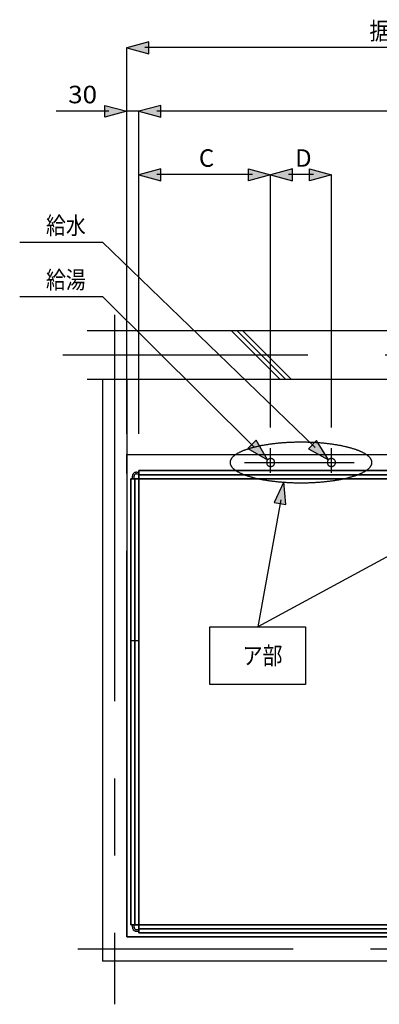
# Model space of a CAD drawing. Extents: x -424 to 186, y -4 to 301.
# Drawn here: x -343 to -314, y 67 to 148 of the extents above; entities that cross this region are included whole.
import ezdxf

# ---------------------------------------------------------------- set-up
doc = ezdxf.new("R2010")
doc.units = 0
for name, pattern in [('CENTER', [50.8, 31.75, -6.35, 6.35, -6.35]), ('DASHED', [19.05, 12.7, -6.35]), ('PHANTOM', [63.5, 31.75, -6.35, 6.35, -6.35, 6.35, -6.35])]:
    doc.linetypes.add(name, pattern=pattern)
doc.layers.add('HV', color=7, linetype='CONTINUOUS')
doc.styles.add('MX_NOTE_STANDARD', font='txt.shx', dxfattribs={"bigfont": 'extfont.shx'})

msp = doc.modelspace()

# ---------------------------------------------------------------- linework, layer by layer
at = {"layer": 'HV', "color": 7, "linetype": 'Continuous'}
for p, q in [((-332.626, 146.485), (-334.432, 146.002)), ((-334.432, 114.27), (-334.432, 146.021)), ((-334.432, 146.002), (-332.626, 145.517)), ((-280.572, 146.022), (-332.956, 146.022)), ((-332.626, 145.517), (-332.626, 146.485)), ((-336.238, 140.295), (-336.238, 141.263)), ((-336.238, 141.263), (-334.432, 140.78)), ((-331.625, 141.263), (-333.431, 140.78)), ((-331.625, 140.295), (-331.625, 141.263)), ((-335.908, 140.799), (-340.237, 140.799)), ((-334.432, 140.78), (-336.238, 140.295)), ((-333.431, 140.8), (-334.432, 140.8)), ((-333.431, 114.271), (-333.431, 140.8)), ((-333.431, 140.78), (-331.625, 140.295)), ((-281.572, 140.799), (-331.955, 140.799)), ((-331.626, 136.042), (-333.432, 135.558)), ((-331.626, 135.074), (-331.626, 136.042)), ((-324.403, 135.073), (-324.403, 136.041)), ((-324.403, 136.041), (-322.598, 135.557)), ((-320.792, 136.041), (-322.598, 135.557)), ((-320.792, 135.073), (-320.792, 136.041)), ((-319.403, 135.073), (-319.403, 136.041)), ((-319.403, 136.041), (-317.598, 135.557)), ((-333.432, 135.558), (-331.626, 135.074)), ((-324.074, 135.577), (-331.956, 135.578)), ((-322.598, 135.557), (-324.403, 135.073)), ((-322.598, 114.776), (-322.598, 135.577)), ((-322.598, 135.557), (-320.792, 135.073)), ((-319.073, 135.577), (-321.121, 135.577)), ((-317.598, 135.557), (-319.403, 135.073)), ((-317.597, 114.776), (-317.597, 135.577)), ((-343.237, 130.035), (-336.433, 130.035)), ((-336.433, 130.035), (-318.926, 113.135)), ((-343.237, 125.564), (-336.433, 125.564)), ((-336.433, 125.564), (-323.913, 113.149)), ((-270.761, 122.744), (-337.696, 122.744)), ((-325.822, 122.745), (-321.822, 118.744)), ((-325.351, 122.745), (-321.351, 118.744)), ((-324.88, 122.745), (-320.88, 118.744)), ((-274.761, 118.744), (-337.696, 118.744)), ((-336.432, 118.744), (-336.432, 70.908)), ((-334.432, 118.744), (-334.432, 72.908)), ((-323.792, 113.74), (-324.473, 113.052)), ((-322.851, 112.124), (-323.792, 113.74)), ((-318.813, 113.727), (-319.486, 113.031)), ((-317.85, 112.124), (-318.813, 113.727)), ((-324.473, 113.052), (-322.851, 112.124)), ((-319.486, 113.031), (-317.85, 112.124)), ((-333.632, 111.11), (-333.43, 111.11)), ((-333.632, 110.977), (-333.43, 110.977)), ((-333.43, 73.242), (-333.43, 111.244)), ((-333.43, 111.244), (-280.095, 111.244)), ((-280.095, 111.244), (-333.43, 111.244)), ((-333.43, 111.244), (-333.43, 73.242)), ((-333.43, 110.91), (-280.095, 110.91)), ((-280.095, 110.91), (-333.43, 110.91)), ((-300.495, 110.966), (-323.64, 98.394)), ((-334.098, 73.908), (-334.098, 110.577)), ((-334.098, 110.577), (-279.428, 110.577)), ((-334.098, 110.577), (-334.098, 73.908)), ((-279.428, 110.577), (-334.098, 110.577)), ((-333.964, 110.577), (-333.964, 110.777)), ((-333.832, 110.577), (-333.832, 110.777)), ((-333.765, 73.908), (-333.765, 110.577)), ((-333.765, 110.577), (-333.765, 73.908)), ((-321.505, 110.308), (-322.304, 108.618)), ((-321.351, 108.445), (-321.505, 110.308)), ((-321.749, 108.852), (-323.646, 98.394)), ((-322.304, 108.618), (-321.351, 108.445)), ((-327.59, 98.394), (-319.72, 98.394)), ((-327.59, 93.672), (-327.59, 98.394)), ((-319.72, 98.394), (-319.72, 93.672)), ((-333.43, 97.243), (-334.098, 97.243)), ((-319.72, 93.672), (-327.59, 93.672)), ((-334.098, 73.908), (-279.428, 73.908)), ((-279.428, 73.908), (-334.098, 73.908)), ((-333.964, 73.708), (-333.964, 73.908)), ((-333.832, 73.708), (-333.832, 73.908)), ((-274.761, 72.908), (-334.432, 72.908)), ((-333.632, 73.508), (-333.43, 73.508)), ((-333.632, 73.375), (-333.43, 73.375)), ((-333.43, 73.575), (-280.095, 73.575)), ((-280.095, 73.575), (-333.43, 73.575)), ((-333.43, 73.242), (-280.095, 73.242)), ((-280.095, 73.242), (-333.43, 73.242)), ((-274.761, 70.908), (-336.432, 70.908))]:
    msp.add_line(p, q, dxfattribs=at)
at = {"layer": 'HV', "color": 7, "linetype": 'CENTER'}
for p, q in [((-335.431, 124.041), (-335.431, 67.371)), ((-268.738, 120.744), (-339.698, 120.744)), ((-322.598, 111.063), (-322.598, 113.083)), ((-317.597, 111.063), (-317.597, 113.083)), ((-324.752, 111.91), (-315.723, 111.91)), ((-269.94, 71.908), (-338.452, 71.908))]:
    msp.add_line(p, q, dxfattribs=at)
at = {"layer": 'HV', "color": 7, "linetype": 'PHANTOM'}
for p, q in [((-334.432, 112.577), (-279.094, 112.577)), ((-334.431, 72.908), (-334.431, 112.577)), ((-334.431, 72.908), (-279.094, 72.908))]:
    msp.add_line(p, q, dxfattribs=at)
at = {"layer": 'HV', "color": 7, "linetype": 'DASHED'}
for points, start_tangent, end_tangent in [([(-320.097, 113.576), (-321.434, 113.532), (-322.663, 113.407), (-323.746, 113.21), (-324.649, 112.952), (-325.338, 112.643), (-325.776, 112.292), (-325.931, 111.91)], (-1, 0), (0, -1)), ([(-314.264, 111.91), (-314.418, 112.292), (-314.857, 112.643), (-315.545, 112.952), (-316.449, 113.21), (-317.532, 113.407), (-318.759, 113.532), (-320.097, 113.576)], (0, 1), (-1, 0)), ([(-325.931, 111.91), (-325.776, 111.528), (-325.338, 111.177), (-324.649, 110.867), (-323.746, 110.609), (-322.663, 110.412), (-321.434, 110.287), (-320.097, 110.243)], (0, -1), (1, 0)), ([(-320.097, 110.243), (-318.759, 110.287), (-317.532, 110.412), (-316.449, 110.609), (-315.545, 110.867), (-314.857, 111.177), (-314.418, 111.528), (-314.264, 111.91)], (1, 0), (0, 1))]:
    msp.add_spline(points, degree=3, dxfattribs=dict(at, start_tangent=start_tangent, end_tangent=end_tangent))
at = {"layer": 'HV', "color": 7, "linetype": 'Continuous'}
for points, start_tangent, end_tangent in [([(-322.598, 112.244), (-322.674, 112.235), (-322.744, 112.21), (-322.806, 112.17), (-322.857, 112.119), (-322.896, 112.057), (-322.922, 111.987), (-322.93, 111.91)], (-1, 0), (0, -1)), ([(-322.93, 111.91), (-322.922, 111.834), (-322.896, 111.764), (-322.857, 111.702), (-322.806, 111.65), (-322.744, 111.611), (-322.674, 111.586), (-322.598, 111.577)], (0, -1), (1, 0)), ([(-322.264, 111.91), (-322.273, 111.987), (-322.298, 112.057), (-322.337, 112.119), (-322.389, 112.17), (-322.451, 112.21), (-322.521, 112.235), (-322.598, 112.244)], (0, 1), (-1, 0)), ([(-322.598, 111.577), (-322.521, 111.586), (-322.451, 111.611), (-322.389, 111.65), (-322.337, 111.702), (-322.298, 111.764), (-322.273, 111.834), (-322.264, 111.91)], (1, 0), (0, 1)), ([(-317.597, 112.244), (-317.674, 112.235), (-317.744, 112.21), (-317.806, 112.17), (-317.857, 112.119), (-317.896, 112.057), (-317.921, 111.987), (-317.93, 111.91)], (-1, 0), (0, -1)), ([(-317.93, 111.91), (-317.921, 111.834), (-317.896, 111.764), (-317.857, 111.702), (-317.806, 111.65), (-317.744, 111.611), (-317.674, 111.586), (-317.597, 111.577)], (0, -1), (1, 0)), ([(-317.264, 111.91), (-317.273, 111.987), (-317.298, 112.057), (-317.337, 112.119), (-317.389, 112.17), (-317.451, 112.21), (-317.521, 112.235), (-317.597, 112.244)], (0, 1), (-1, 0)), ([(-317.597, 111.577), (-317.521, 111.586), (-317.451, 111.611), (-317.389, 111.65), (-317.337, 111.702), (-317.298, 111.764), (-317.273, 111.834), (-317.264, 111.91)], (1, 0), (0, 1)), ([(-333.632, 111.11), (-333.708, 111.101), (-333.778, 111.076), (-333.84, 111.037), (-333.891, 110.985), (-333.931, 110.924), (-333.956, 110.854), (-333.964, 110.777)], (-1, 0), (0, -1)), ([(-333.632, 110.977), (-333.677, 110.972), (-333.72, 110.957), (-333.757, 110.933), (-333.788, 110.902), (-333.811, 110.865), (-333.826, 110.823), (-333.832, 110.777)], (-1, 0), (0, -1)), ([(-333.964, 73.708), (-333.956, 73.632), (-333.931, 73.562), (-333.891, 73.5), (-333.84, 73.448), (-333.778, 73.409), (-333.708, 73.383), (-333.632, 73.375)], (0, -1), (1, 0)), ([(-333.832, 73.708), (-333.826, 73.663), (-333.811, 73.62), (-333.788, 73.583), (-333.757, 73.552), (-333.72, 73.528), (-333.677, 73.513), (-333.632, 73.508)], (0, -1), (1, 0))]:
    msp.add_spline(points, degree=3, dxfattribs=dict(at, start_tangent=start_tangent, end_tangent=end_tangent))
for points in [[(-332.626, 146.485), (-334.432, 146.002), (-332.626, 145.517)], [(-336.238, 141.263), (-334.432, 140.78), (-336.238, 140.295)], [(-331.625, 141.263), (-333.431, 140.78), (-331.625, 140.295)], [(-331.626, 136.042), (-333.432, 135.558), (-331.626, 135.074)], [(-324.403, 136.041), (-322.598, 135.557), (-324.403, 135.073)], [(-320.792, 136.041), (-322.598, 135.557), (-320.792, 135.073)], [(-319.403, 136.041), (-317.598, 135.557), (-319.403, 135.073)], [(-324.473, 113.052), (-322.851, 112.124), (-323.792, 113.74)], [(-319.486, 113.031), (-317.85, 112.124), (-318.813, 113.727)], [(-321.351, 108.445), (-321.505, 110.308), (-322.304, 108.618)]]:
    msp.add_solid(points, dxfattribs=at)

# ---------------------------------------------------------------- texts
at = {"layer": 'HV', "color": 7, "linetype": 'Continuous', "attachment_point": 1, "line_spacing_factor": 0.8992, "style": 'MX_NOTE_STANDARD'}
for s, insert, char_height in [('\\W0.884719;\\A1;据付必要寸法\u3000A＋60', (-314.468, 148.102), 1.43933), ('\\W1.090909;\\A1;30', (-339.25, 142.88), 1.43933), ('\\A1;C', (-328.495, 137.658), 1.4393), ('\\A1;D', (-320.577, 137.658), 1.4393), ('\\W0.833333;\\A1;給水', (-341.074, 132.116), 1.43933), ('\\W0.833333;\\A1;給湯', (-341.074, 127.644), 1.43933), ('\\W0.833333;\\A1;ア部', (-324.895, 96.752), 1.43933)]:
    msp.add_mtext(s, dxfattribs=dict(at, insert=insert, char_height=char_height))

doc.saveas('drawing.dxf')
